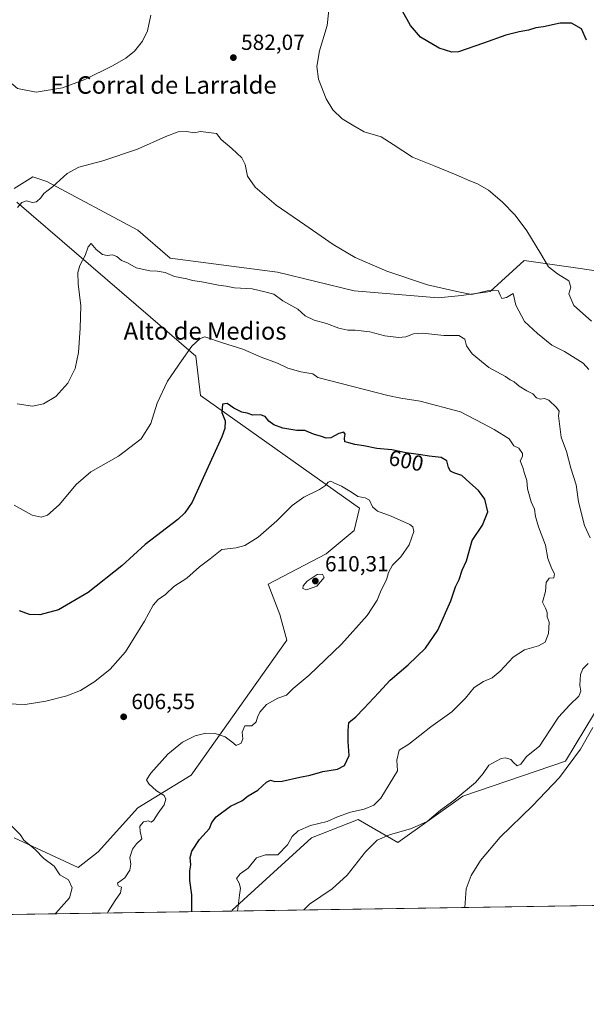
# Model space of a CAD drawing. Units: metres. Extents: x 604246 to 607703, y 4715335 to 4717701.
# Drawn here: x 606980 to 607239, y 4715335 to 4715786 of the extents above; entities that cross this region are included whole.
import ezdxf
from ezdxf.enums import TextEntityAlignment as Align

# ---------------------------------------------------------------- set-up
doc = ezdxf.new("R2010")
doc.units = ezdxf.units.M
doc.header["$MEASUREMENT"] = 0
for name, color, linetype, lineweight in [('Comarca CxS', 21, 'Continuous', 0), ('Comunidad Autónoma CxS', 142, 'Continuous', 0), ('Cultivos herbáceos CxS', 92, 'Continuous', 0), ('Cultivos leñosos CxS', 92, 'Continuous', 0), ('Curva de nivel maestra', 30, 'Continuous', 30), ('Curva de nivel normal', 30, 'Continuous', 0), ('Matorral CxS', 135, 'Continuous', 0), ('Municipio CxS', 4, 'Continuous', 0), ('Provincia CxS', 1, 'Continuous', 0), ('Punto de cota en terreno', 7, 'Continuous', 0), ('Rótulo de curva de nivel directora', 7, 'Continuous', 0), ('Rótulo de punto de cota en terreno', 7, 'Continuous', 0), ('Texto cartográfico', 7, 'Continuous', 0)]:
    doc.layers.add(name, color=color, linetype=linetype, lineweight=lineweight)
doc.styles.add('Style-Arial', font='txt')

# ---------------------------------------------------------------- blocks, each defined once
blk = doc.blocks.new('*U16')
at = {"layer": 'Cultivos herbáceos CxS', "color": 92, "linetype": 'Continuous', "lineweight": 0}
for points in [[(607510.6482999995, 4715384.394099999, 571.1579000000056), (607076.6830000002, 4715377.766200001, 596.0083000000013), (607076.8673, 4715378.233700001, 595.9729999999981), (607113.2660999997, 4715411.2731, 594.414300000004), (607134.5893000001, 4715419.8059, 594.4357000000019), (607152.7128999997, 4715409.139699999, 590.0062999999936), (607182.5653999997, 4715430.4713, 590.381899999993), (607229.4747000001, 4715446.472100001, 586.9014000000025), (607247.2772000004, 4715475.845699999, 586.170100000003)], [(607264.9760999996, 4715668.0371, 574.8616000000038), (607210.6244999999, 4715675.805299999, 581.068499999994), (607194.9852999998, 4715661.6163, 584.360799999995), (607181.8384999996, 4715659.806700001, 584.9576999999991), (607171.1775000002, 4715658.7401, 585.2762999999978), (607132.7960999999, 4715661.939900001, 586.724000000002), (607097.6140999999, 4715670.4735, 587.5988999999972), (607048.5723000001, 4715676.873299999, 588.6891999999935), (607033.6467000004, 4715689.674100001, 587.648199999996), (606992.0679000001, 4715712.0737, 584.3230999999942), (606988.4230000004, 4715713.2895, 584.0197000000044), (606985.6706999998, 4715714.2073, 583.7783000000054), (606977.1418000003, 4715708.8739, 583.9502999999969)], [(606978.2494999999, 4715702.556100001, 584.5880999999936), (607060.2987000003, 4715632.074899999, 595.2646999999997), (607062.4315, 4715613.9407, 597.1420999999973), (607135.1904999996, 4715562.3597, 605.5083000000013), (607132.7947000006, 4715552.074300001, 606.4269000000058), (607120.0018999996, 4715541.408299999, 607.5825999999943), (607093.3485000003, 4715527.5419, 607.2212000000001), (607098.6785000004, 4715513.675899999, 608.9379999999946), (607101.8772999998, 4715501.9431, 608.585500000001), (607058.1645000001, 4715440.0777, 604.1434000000008), (607033.6436999999, 4715425.1439, 605.8267999999953), (607015.5185000002, 4715404.877900001, 607.6953999999969), (607006.4448999995, 4715397.8135, 608.6405999999988), (606977.1376999998, 4715411.2783, 610.3770999999979)]]:
    blk.add_polyline3d(points, dxfattribs=at)
blk = doc.blocks.new('5PATER')
at = {"layer": 'Cultivos leñosos CxS', "linetype": 'Continuous', "lineweight": 0}
h = blk.add_hatch(color=51, dxfattribs=at)
edge = h.paths.add_edge_path()
edge.add_ellipse((0, 0), major_axis=(-0.1095731443231308, -0.1110710700762829), ratio=0.9994222409660322, start_angle=0, end_angle=360)

msp = doc.modelspace()

# ---------------------------------------------------------------- linework, layer by layer
at = {"layer": 'Comarca CxS', "color": 21, "linetype": 'Continuous', "lineweight": 0, "flags": 128}
msp.add_lwpolyline([(607699.6000008109, 4715387.279982821), (606534.8026318507, 4715369.49000341)], dxfattribs=at)
at = {"layer": 'Comunidad Autónoma CxS', "color": 142, "linetype": 'Continuous', "lineweight": 0, "flags": 128}
msp.add_lwpolyline([(606534.8026318507, 4715369.49000341), (604280.5000007837, 4715335.059982822), (604245.7600007845, 4717648.339982798), (606058.8325995486, 4717676.034774294), (607663.750000811, 4717700.549982798), (607672.9890953742, 4717104.3848425), (607699.6000008109, 4715387.279982821)], close=True, dxfattribs=at)
at = {"layer": 'Cultivos herbáceos CxS', "color": 92, "linetype": 'Continuous', "lineweight": 0, "extrusion": (0.05715659735157665, 0.0008729458588045716, 0.9983648438044668), "elevation": 39409.7407530852, "flags": 128}
msp.add_lwpolyline([(4705557.177632154, -678305.2545777934), (4705557.177632154, -677870.5278210345)], dxfattribs=at)
at = {"layer": 'Cultivos herbáceos CxS', "color": 92, "linetype": 'Continuous', "lineweight": 0}
for points in [[(606977.1418000003, 4715708.8739, 583.9502999999969), (606985.6706999998, 4715714.2073, 583.7783000000054), (606988.4230000004, 4715713.2895, 584.0197000000044), (606992.0679000001, 4715712.0737, 584.3230999999942), (607033.6467000004, 4715689.674100001, 587.648199999996), (607048.5723000001, 4715676.873299999, 588.6891999999935), (607097.6140999999, 4715670.4735, 587.5988999999972), (607132.7960999999, 4715661.939900001, 586.724000000002), (607171.1775000002, 4715658.7401, 585.2762999999978), (607181.8384999996, 4715659.806700001, 584.9576999999991), (607194.9852999998, 4715661.6163, 584.360799999995), (607210.6244999999, 4715675.805299999, 581.068499999994), (607264.9760999996, 4715668.0371, 574.8616000000038)], [(606977.1376999998, 4715411.2783, 610.3770999999979), (607006.4448999995, 4715397.8135, 608.6405999999988), (607015.5185000002, 4715404.877900001, 607.6953999999969), (607033.6436999999, 4715425.1439, 605.8267999999953), (607058.1645000001, 4715440.0777, 604.1434000000008), (607101.8772999998, 4715501.9431, 608.585500000001), (607098.6785000004, 4715513.675899999, 608.9379999999946), (607093.3485000003, 4715527.5419, 607.2212000000001), (607120.0018999996, 4715541.408299999, 607.5825999999943), (607132.7947000006, 4715552.074300001, 606.4269000000058), (607135.1904999996, 4715562.3597, 605.5083000000013), (607062.4315, 4715613.9407, 597.1420999999973), (607060.2987000003, 4715632.074899999, 595.2646999999997), (606978.2494999999, 4715702.556100001, 584.5880999999936)], [(607247.2772000004, 4715475.845699999, 586.170100000003), (607229.4747000001, 4715446.472100001, 586.9014000000025), (607182.5653999997, 4715430.4713, 590.381899999993), (607152.7128999997, 4715409.139699999, 590.0062999999936), (607134.5893000001, 4715419.8059, 594.4357000000019), (607113.2660999997, 4715411.2731, 594.414300000004), (607076.8673, 4715378.233700001, 595.9729999999981), (607076.6830000002, 4715377.7663, 596.0083000000013)]]:
    msp.add_polyline3d(points, dxfattribs=at)
at = {"layer": 'Curva de nivel maestra', "color": 30, "linetype": 'Continuous', "lineweight": 30, "flags": 128}
for points, elevation in [([(607239.1100000005, 4715776.8201), (607236.7800000003, 4715781.940099999), (607232.3399999999, 4715784.640100001), (607227.1299999999, 4715784.5701), (607219.4600000001, 4715782.940099999), (607215.9000000004, 4715782.4001), (607212.5800000001, 4715781.3201), (607208.2800000003, 4715780.6601), (607202.2199999997, 4715779.120100001), (607191.9100000003, 4715775.4001), (607180.5499999998, 4715771.450099999), (607177.4299999997, 4715771.3201), (607171.6900000004, 4715773.0601), (607163.1799999997, 4715778.210100001), (607158.5499999998, 4715783.520099999), (607154.9400000004, 4715790.040100001)], 575), ([(607058.3970999997, 4715377.4871), (607058.5, 4715385.1801), (607057.5599999996, 4715391.720100001), (607057.5300000003, 4715396.140100001), (607058, 4715399.0001), (607057.7000000002, 4715402.270099999), (607058.5, 4715405.2501), (607061.8899999997, 4715410.5001), (607066.5899999999, 4715415.5701), (607067.6500000004, 4715418.360099999), (607069.5499999998, 4715420.880100001), (607076.1600000003, 4715425.9001), (607081.3099999996, 4715428.2601), (607084.1699999999, 4715430.5801), (607088.7000000002, 4715433.100099999), (607092.6699999999, 4715436.890100001), (607094.3899999997, 4715437.780099999), (607096.4199999999, 4715437.090100001), (607099.8700000001, 4715437.300100001), (607107.8600000005, 4715439.1501), (607112.6500000004, 4715440.110099999), (607118.4800000006, 4715441.780099999), (607125.1500000004, 4715442.7501), (607128.3399999999, 4715444.420100001), (607130.5, 4715449.030099999), (607130.0099999999, 4715455.540100001), (607130.04, 4715460.4801), (607130.25, 4715464.2401), (607133.4900000002, 4715466.7601), (607137.2400000002, 4715470.6501), (607144.04, 4715477.850099999), (607149.2000000002, 4715483.620100001), (607157.4900000002, 4715490.6601), (607165.4699999997, 4715498.2301), (607171.1100000005, 4715506.4901), (607177.04, 4715519.950099999), (607179.2100000001, 4715526.280099999), (607180.7800000003, 4715529.7301), (607182.1799999997, 4715534.030099999), (607184.1500000004, 4715538.270099999), (607186.79, 4715547.5601), (607191.5800000001, 4715554.550100001), (607193.9699999997, 4715560.640100001), (607192.5800000001, 4715566.5601), (607189.7400000002, 4715570.5001), (607185.7300000006, 4715574.020099999), (607182, 4715577.290100001), (607178.4199999999, 4715578.550100001), (607176.8600000005, 4715579.380100001), (607175.9000000004, 4715581.0101), (607175.2599999999, 4715584.090100001), (607172.54, 4715585.640100001), (607167.0599999996, 4715586.1801), (607163.3200000003, 4715586.8301), (607156.5199999996, 4715587.7501), (607149.9600000001, 4715589.110099999), (607143.2000000002, 4715589.7501), (607137.1399999997, 4715590.880100001), (607133.1200000001, 4715591.520099999), (607130.3399999999, 4715592.360099999), (607128.5, 4715592.7301), (607128.29, 4715594.5101), (607128.7199999997, 4715596.340100001), (607127.9600000001, 4715597.1501), (607125.7300000006, 4715596.640100001), (607122.0800000001, 4715594.5801), (607119.8700000001, 4715594.4101), (607117.7699999996, 4715595.280099999), (607114.1500000004, 4715596.210100001), (607110.1500000004, 4715597.880100001), (607106.4800000006, 4715597.9301), (607103.8200000003, 4715598.4301), (607100.04, 4715599.040100001), (607095.9500000002, 4715600.5001), (607093.7300000006, 4715602.270099999), (607092.0700000003, 4715604.4001), (607089.8200000003, 4715605.100099999), (607086.4000000004, 4715604.960100001), (607083.7699999996, 4715605.8301), (607081.3600000005, 4715606.4101), (607077.7400000002, 4715608.120100001), (607074.6299999999, 4715610.4001), (607072.4699999997, 4715610.0801), (607072.1399999997, 4715606.2401), (607073.6900000004, 4715602.380100001), (607073.5999999996, 4715598.800100001), (607072.25, 4715595.050100001), (607063.6200000001, 4715576.3301), (607058.6500000004, 4715565.0801), (607055.2800000003, 4715560.170100001), (607052.0800000001, 4715557.220100001), (607037.0599999996, 4715545.6601), (607026.3200000003, 4715535.970100001), (607011.0199999996, 4715523.700099999), (606997.3499999996, 4715515.8201), (606988.8700000001, 4715513.540100001), (606984.1799999997, 4715513.5801), (606979.4800000006, 4715515.3301)], 600)]:
    msp.add_lwpolyline(points, dxfattribs=dict(at, elevation=elevation))
at = {"layer": 'Curva de nivel normal', "color": 30, "linetype": 'Continuous', "lineweight": 0, "flags": 128}
for points, elevation in [([(607121.6200000001, 4715794.7401), (607120.4000000004, 4715783.5101), (607116.9199999999, 4715771.9301), (607115.6200000001, 4715764.800100001), (607116.4800000006, 4715758.920100001), (607119.9900000002, 4715749.860099999), (607122.9800000006, 4715744.840100001), (607127.29, 4715740.780099999), (607132.6600000003, 4715737.590100001), (607137.3399999999, 4715734.780099999), (607145.0999999996, 4715732.5001), (607150.5700000003, 4715729.020099999), (607159.5199999996, 4715723.200099999), (607169.3700000001, 4715719.1601), (607179.54, 4715715.1501), (607185.6600000003, 4715712.3101), (607189.2999999998, 4715710.9301), (607194.3200000003, 4715708.040100001), (607200.4699999997, 4715702.7501), (607206.4600000001, 4715696.5801), (607211.8399999999, 4715689.370100001), (607218.2300000006, 4715678.890100001), (607221.7100000001, 4715672.9101), (607225.8399999999, 4715669.690099999), (607231.1200000001, 4715666.600099999), (607231.9600000001, 4715663.6501), (607230.9900000002, 4715660.530099999), (607233.3899999997, 4715655.1801), (607241.3600000005, 4715648.120100001)], 580), ([(606955.9199999999, 4715787.4801), (606958.3399999999, 4715780.2301), (606959.3899999997, 4715774.9001), (606960.7400000002, 4715773.290100001), (606963.1200000001, 4715772.880100001), (606968.3600000005, 4715773.6801), (606969.7599999999, 4715773.700099999), (606970.2999999998, 4715772.300100001), (606969.6500000004, 4715768.3101), (606970.3200000003, 4715764.9901), (606973.7699999996, 4715758.7601), (606978.6399999997, 4715754.5801), (606987.1399999997, 4715753.0001), (606999.1699999999, 4715754.970100001), (607009.5, 4715758.8201), (607022.1699999999, 4715764.970100001), (607028.1699999999, 4715768.470100001), (607032.1699999999, 4715771.780099999), (607035.8300000001, 4715776.3301), (607038.1100000005, 4715781.130100001), (607039.6600000003, 4715788.3201)], 580), ([(606978.6399999997, 4715700.110099999), (606980.6500000004, 4715702.350099999), (606982.8099999996, 4715703.170100001), (606985.5599999996, 4715702.380100001), (606987.3899999997, 4715702.780099999), (606989.2800000003, 4715704.520099999), (606990.6699999999, 4715706.520099999), (606994.5800000001, 4715709.5701), (607001.2999999998, 4715715.720100001), (607006.6600000003, 4715718.640100001), (607017.6399999997, 4715721.470100001), (607033.5700000003, 4715726.780099999), (607046.5, 4715732.6601), (607052.1600000003, 4715734.7601), (607056.0599999996, 4715734.9001), (607059.4500000002, 4715734.390100001), (607062.4000000004, 4715734.9801), (607069.7599999999, 4715734.0801), (607071.8899999997, 4715731.2501), (607076.7699999996, 4715727.130100001), (607081.3200000003, 4715722.9001), (607082.8700000001, 4715719.7601), (607083.9600000001, 4715714.530099999), (607087.3700000001, 4715709.4001), (607097.1200000001, 4715701.1601), (607110.1799999997, 4715692.170100001), (607123.1399999997, 4715683.120100001), (607133.2199999997, 4715677.190099999), (607147.6900000004, 4715670.9001), (607166.3799999999, 4715664.770099999), (607179.75, 4715661.610099999), (607186.6399999997, 4715660.2301), (607193.7300000006, 4715661.9101), (607198.75, 4715662.040100001), (607199.5499999998, 4715659.9301), (607200.3600000005, 4715658.380100001), (607202.5599999996, 4715658.890100001), (607205.5700000003, 4715660.6601), (607206.79, 4715655.440099999), (607210.7800000003, 4715647.850099999), (607216.6799999997, 4715642.420100001), (607223.2000000002, 4715636.9801), (607229.0499999998, 4715634.130100001), (607237.5800000001, 4715628.770099999), (607240.1900000004, 4715625.940099999)], 585), ([(606978.4500000002, 4715610.1501), (606985.54, 4715609.100099999), (606990.5300000003, 4715610.140100001), (606996.1699999999, 4715613.600099999), (607001.7000000002, 4715619.700099999), (607005.0800000001, 4715626.390100001), (607006.6200000001, 4715633.700099999), (607007.2699999996, 4715644.860099999), (607007.6600000003, 4715655.030099999), (607006.4400000004, 4715665.200099999), (607006.2100000001, 4715670.290100001), (607007.1699999999, 4715673.540100001), (607009.5499999998, 4715678.130100001), (607010.9100000003, 4715682.1801), (607012.3200000003, 4715683.640100001), (607014.5700000003, 4715680.950099999), (607017.5099999999, 4715678.540100001), (607019.7300000006, 4715678.120100001), (607022.0800000001, 4715678.4801), (607024.1699999999, 4715677.690099999), (607026.2800000003, 4715675.790100001), (607028.9400000004, 4715674.7401), (607032.9400000004, 4715672.540100001), (607039.1600000003, 4715671.0701), (607042.5099999999, 4715670.9801), (607046.1799999997, 4715670.3201), (607050.5499999998, 4715668.5801), (607056.1399999997, 4715667.5101), (607058.7100000001, 4715666.7501), (607063.0899999999, 4715666.130100001), (607070.5899999999, 4715664.5801), (607074.2000000002, 4715664.050100001), (607078.0199999996, 4715663.340100001), (607086.0700000003, 4715662.9001), (607091.9400000004, 4715661.5601), (607095.9699999997, 4715660.440099999), (607100.0999999996, 4715657.340100001), (607106.9500000002, 4715653.4801), (607110.3799999999, 4715650.550100001), (607114.4199999999, 4715648.5701), (607120.1299999999, 4715646.920100001), (607125.79, 4715644.800100001), (607129.8099999996, 4715643.9101), (607133.1500000004, 4715643.9901), (607139.8899999997, 4715643.1601), (607146.7599999999, 4715641.3101), (607153.0999999996, 4715640.5001), (607156.4400000004, 4715640.850099999), (607159.8799999999, 4715642.3201), (607164.2000000002, 4715642.610099999), (607173.7699999996, 4715641.5001), (607180.7400000002, 4715641.4801), (607183.4299999997, 4715639.850099999), (607184.2000000002, 4715636.6801), (607186.8099999996, 4715633.130100001), (607194.3700000001, 4715626.780099999), (607201.9800000006, 4715622.630100001), (607204.1299999999, 4715621.110099999), (607206.0899999999, 4715620.2401), (607208.3200000003, 4715618.270099999), (607211.8600000005, 4715616.100099999), (607214.54, 4715614.8301), (607216.25, 4715612.9901), (607217.8899999997, 4715612.350099999), (607219.9299999997, 4715612.670100001), (607221.9400000004, 4715611.8101), (607225.4400000004, 4715608.550100001), (607226.5599999996, 4715606.860099999), (607226.3300000001, 4715604.6501), (607227.4699999997, 4715594.9001), (607229.9500000002, 4715588.300100001), (607232, 4715580.700099999), (607234.4000000004, 4715573.050100001), (607235.4299999997, 4715565.340100001), (607238.2000000002, 4715554.420100001), (607240.7599999999, 4715548.8201)], 589.9999999999999), ([(607079.3322999999, 4715377.8068), (607080.3399999999, 4715384.9901), (607080.7400000002, 4715388.3201), (607080.1399999997, 4715390.610099999), (607078.9500000002, 4715392.7401), (607080.5099999999, 4715394.9001), (607084.1600000003, 4715397.4001), (607088.0700000003, 4715402.120100001), (607092.1500000004, 4715403.5801), (607097.8399999999, 4715403.530099999), (607102.2599999999, 4715408.0801), (607104.3399999999, 4715411.9001), (607107.1399999997, 4715414.590100001), (607112.79, 4715416.9801), (607120.4600000001, 4715418.7401), (607125.0999999996, 4715420.960100001), (607131.0599999996, 4715423.1601), (607137.3899999997, 4715424.420100001), (607141.8399999999, 4715426.2401), (607144.9500000002, 4715429.5101), (607152.5800000001, 4715441.9901), (607152.2400000002, 4715446.850099999), (607153.4199999999, 4715451.5701), (607157.7400000002, 4715454.290100001), (607167.8300000001, 4715462.190099999), (607177.4699999997, 4715469.120100001), (607183.6799999997, 4715475.340100001), (607187.6699999999, 4715480.1801), (607192.0199999996, 4715482.960100001), (607195.9400000004, 4715484.590100001), (607199.6799999997, 4715487.640100001), (607205.5999999996, 4715494.090100001), (607210.7999999998, 4715497.4001), (607217.1600000003, 4715499.2301), (607220.2300000006, 4715501.020099999), (607221.79, 4715504.950099999), (607222.1200000001, 4715510.120100001), (607221.2000000002, 4715512.620100001), (607221.0599999996, 4715514.5601), (607220.3099999996, 4715516.5601), (607219.0199999996, 4715519.2301), (607220.3399999999, 4715524.2301), (607220.5999999996, 4715528.2601), (607222.0199999996, 4715530.2401), (607224.1399999997, 4715530.440099999), (607224.54, 4715532.360099999), (607223.2999999998, 4715534.600099999), (607221.4400000004, 4715539.370100001), (607220.3600000005, 4715545.450099999), (607217.2199999997, 4715553.880100001), (607215.8300000001, 4715558.550100001), (607215.3499999996, 4715561.850099999), (607213.8399999999, 4715565.2601), (607212.1399999997, 4715571.300100001), (607211.7800000003, 4715575.100099999), (607210.7000000002, 4715578.3101), (607209.9199999999, 4715580.950099999), (607208.7400000002, 4715584.120100001), (607209.7800000003, 4715586.0701), (607209.7999999998, 4715587.460100001), (607208.0899999999, 4715589.920100001), (607205.9199999999, 4715591.0001), (607203.7599999999, 4715594.110099999), (607196.9199999999, 4715598.460100001), (607191.5999999996, 4715601.1501), (607181.4000000004, 4715606.5101), (607162.9800000006, 4715611.390100001), (607154.1600000003, 4715612.840100001), (607148.1600000003, 4715614.030099999), (607116.1500000004, 4715622.300100001), (607113.7999999998, 4715623.9801), (607108.3300000001, 4715624.880100001), (607102.4299999997, 4715626.460100001), (607097.6399999997, 4715628.800100001), (607090.1900000004, 4715631.610099999), (607081.8200000003, 4715635.1501), (607072.4900000002, 4715638.0701), (607064.4600000001, 4715640.880100001), (607062.1900000004, 4715640.1501), (607058.3700000001, 4715636.5801), (607053.6600000003, 4715629.870100001), (607047.2400000002, 4715620.540100001), (607042.54, 4715610.540100001), (607039.6900000004, 4715601.210100001), (607035.2100000001, 4715594.1501), (607024.9400000004, 4715586.2601), (607012.1399999997, 4715579.040100001), (607005.4699999997, 4715573.190099999), (606997.7100000001, 4715563.880100001), (606992.2999999998, 4715559.120100001), (606989.4000000004, 4715558.1801), (606985.4100000003, 4715559.110099999), (606977.1299999999, 4715563.720100001)], 595), ([(607019.8963000001, 4715376.8989), (607020.1799999997, 4715377.620100001), (607023.3200000003, 4715382.590100001), (607025.7400000002, 4715386.120100001), (607026.29, 4715388.710100001), (607024.7100000001, 4715389.280099999), (607024.3399999999, 4715390.610099999), (607027.7199999997, 4715393.040100001), (607030.0300000003, 4715396.4801), (607030.4600000001, 4715399.220100001), (607030.1100000005, 4715402.3301), (607031.29, 4715406.1601), (607033.1500000004, 4715408.5801), (607035.54, 4715410.9101), (607034.75, 4715414.2601), (607034.5999999996, 4715416.720100001), (607036.29, 4715418.7301), (607038.5700000003, 4715419.0801), (607039.8200000003, 4715418.5001), (607040.8899999997, 4715419.200099999), (607043.0300000003, 4715422.590100001), (607045.7400000002, 4715426.390100001), (607046.6100000005, 4715428.9901), (607045.75, 4715430.6801), (607042.2000000002, 4715432.9101), (607038.7000000002, 4715436.120100001), (607037.6500000004, 4715437.860099999), (607039.7000000002, 4715440.9901), (607047.4900000002, 4715449.710100001), (607054.1600000003, 4715455.090100001), (607059.9800000006, 4715458.030099999), (607064.9000000004, 4715459.270099999), (607069.1600000003, 4715459.090100001), (607073.7599999999, 4715457.590100001), (607076.7800000003, 4715455.380100001), (607078.8099999996, 4715453.690099999), (607081.0099999999, 4715454.6501), (607081.7800000003, 4715456.7401), (607081.4699999997, 4715459.7601), (607082.6600000003, 4715462.720100001), (607085.8499999996, 4715462.690099999), (607087.9699999997, 4715464.4901), (607088.4400000004, 4715466.6601), (607089.5, 4715468.940099999), (607092.6500000004, 4715472.4801), (607097.8200000003, 4715475.2501), (607101.8200000003, 4715476.700099999), (607104.8200000003, 4715479.780099999), (607112.1200000001, 4715485.880100001), (607127.0199999996, 4715500.090100001), (607138.7199999997, 4715513.2301), (607143.3200000003, 4715520.2301), (607145.0700000003, 4715524.8101), (607147.5700000003, 4715529.5601), (607148.5, 4715532.8301), (607150.3399999999, 4715536.280099999), (607154.0999999996, 4715540.050100001), (607157.9000000004, 4715545.5001), (607160.1399999997, 4715551.620100001), (607159.6399999997, 4715553.850099999), (607158.2000000002, 4715554.850099999), (607149.6900000004, 4715558.7601), (607143.4199999999, 4715561.0001), (607141.1799999997, 4715562.960100001), (607139.75, 4715566.0001), (607137.75, 4715567.1801), (607134.4800000006, 4715567.7601), (607131.54, 4715569.7301), (607126.9400000004, 4715572.5001), (607123.7400000002, 4715573.9001), (607122.1500000004, 4715574.790100001), (607120.8899999997, 4715574.3101), (607119.5999999996, 4715572.710100001), (607116.8300000001, 4715570.960100001), (607109.6900000004, 4715567.440099999), (607104.4199999999, 4715563.6501), (607097.4199999999, 4715556.520099999), (607088.7699999996, 4715549.140100001), (607082.7300000006, 4715545.2401), (607078.7000000002, 4715544.200099999), (607072.2000000002, 4715543.460100001), (607066.79, 4715539.1501), (607061.9199999999, 4715535.460100001), (607056.0800000001, 4715530.3301), (607050.25, 4715526.440099999), (607046.4199999999, 4715522.890100001), (607043.0800000001, 4715520.5601), (607040.6900000004, 4715517.890100001), (607036.7599999999, 4715510.5601), (607028.0300000003, 4715496.5701), (607021.1100000005, 4715488.5701), (607014.04, 4715482.9001), (607007.5099999999, 4715478.890100001), (607001.2000000002, 4715476.370100001), (606991.5199999996, 4715473.9001), (606982.0999999996, 4715472.4901), (606973.9100000003, 4715472.700099999)], 605), ([(607118.29, 4715532.130100001), (607115.7999999998, 4715532.030099999), (607111.2800000003, 4715528.9101), (607109.4100000003, 4715526.7301), (607109.3300000001, 4715525.5601), (607110.9900000002, 4715524.9801), (607115.6699999999, 4715526.690099999), (607119.0999999996, 4715530.5601), (607118.29, 4715532.130100001)], 610), ([(607239.9400000004, 4715491.220100001), (607237.4600000001, 4715488.710100001), (607236.4400000004, 4715486.100099999), (607236.1299999999, 4715481.290100001), (607236.5300000003, 4715478.5701), (607235.5700000003, 4715476.2401), (607231.4400000004, 4715472.2501), (607226.3700000001, 4715466.6601), (607222.1299999999, 4715460.360099999), (607217.5599999996, 4715453.270099999), (607211.6699999999, 4715448.5801), (607209.1399999997, 4715445.140100001), (607207.4400000004, 4715444.390100001), (607205.6900000004, 4715445.800100001), (607204.4699999997, 4715447.2501), (607202.04, 4715448.040100001), (607200.0800000001, 4715447.690099999), (607197.7999999998, 4715446.4101), (607194.4600000001, 4715444.6801), (607191.9000000004, 4715440.850099999), (607188.3899999997, 4715436.620100001), (607178.4199999999, 4715428.5101), (607172.25, 4715423.940099999), (607166.1399999997, 4715418.890100001), (607159.0499999998, 4715415.5801), (607148.9500000002, 4715412.7501), (607143.25, 4715410.2501), (607137.8799999999, 4715404.920100001), (607129.54, 4715394.2601), (607122.7199999997, 4715387.920100001), (607112.3899999997, 4715380.920100001), (607109.6667, 4715378.27)], 589.9999999999999), ([(607242.04, 4715461.9001), (607236.3600000005, 4715451.9001), (607226.8099999996, 4715438.9101), (607214.4800000006, 4715425.950099999), (607199.6200000001, 4715411.670100001), (607190.5800000001, 4715400.960100001), (607186.3499999996, 4715394.020099999), (607183.9699999997, 4715387.9801), (607183.3989000004, 4715379.396199999)], 585), ([(606995.7120000003, 4715376.5295), (606996.1299999999, 4715376.8201), (607002.4000000004, 4715383.790100001), (607003.6399999997, 4715388.4301), (607001.9199999999, 4715392.090100001), (606998.0599999996, 4715394.420100001), (606995.3799999999, 4715398.3101), (606990.7199999997, 4715401.860099999), (606986.75, 4715406.0001), (606981.5599999996, 4715410.300100001), (606979.8399999999, 4715412.9101), (606975.3200000003, 4715417.390100001)], 610)]:
    msp.add_lwpolyline(points, dxfattribs=dict(at, elevation=elevation))
at = {"layer": 'Matorral CxS', "color": 135, "linetype": 'Continuous', "lineweight": 0, "extrusion": (0.1475079991685052, 0.002252893527396416, 0.9890582968925838), "elevation": 100761.397839265, "flags": 128}
msp.add_lwpolyline([(4705557.078497101, -671498.0668858213), (4705557.078497101, -671364.9445468694)], dxfattribs=at)
at = {"layer": 'Matorral CxS', "color": 135, "linetype": 'Continuous', "lineweight": 0}
for points in [[(606977.1418000003, 4715708.8739, 583.9502999999969), (606985.6706999998, 4715714.2073, 583.7783000000054), (606988.4230000004, 4715713.2895, 584.0197000000044), (606992.0679000001, 4715712.0737, 584.3230999999942), (607033.6467000004, 4715689.674100001, 587.648199999996), (607048.5723000001, 4715676.873299999, 588.6891999999935), (607097.6140999999, 4715670.4735, 587.5988999999972), (607132.7960999999, 4715661.939900001, 586.724000000002), (607171.1775000002, 4715658.7401, 585.2762999999978), (607181.8384999996, 4715659.806700001, 584.9576999999991), (607194.9852999998, 4715661.6163, 584.360799999995), (607210.6244999999, 4715675.805299999, 581.068499999994), (607264.9760999996, 4715668.0371, 574.8616000000038)], [(606977.1418000003, 4715708.8739, 583.9502999999969), (606985.6706999998, 4715714.2073, 583.7783000000054), (606988.4230000004, 4715713.2895, 584.0197000000044), (606992.0679000001, 4715712.0737, 584.3230999999942), (607033.6467000004, 4715689.674100001, 587.648199999996), (607048.5723000001, 4715676.873299999, 588.6891999999935), (607097.6140999999, 4715670.4735, 587.5988999999972), (607132.7960999999, 4715661.939900001, 586.724000000002), (607171.1775000002, 4715658.7401, 585.2762999999978), (607181.8384999996, 4715659.806700001, 584.9576999999991), (607194.9852999998, 4715661.6163, 584.360799999995), (607210.6244999999, 4715675.805299999, 581.068499999994), (607264.9760999996, 4715668.0371, 574.8616000000038)], [(606977.1376999998, 4715411.2783, 610.3770999999979), (607006.4448999995, 4715397.8135, 608.6405999999988), (607015.5185000002, 4715404.877900001, 607.6953999999969), (607033.6436999999, 4715425.1439, 605.8267999999953), (607058.1645000001, 4715440.0777, 604.1434000000008), (607101.8772999998, 4715501.9431, 608.585500000001), (607098.6785000004, 4715513.675899999, 608.9379999999946), (607093.3485000003, 4715527.5419, 607.2212000000001), (607120.0018999996, 4715541.408299999, 607.5825999999943), (607132.7947000006, 4715552.074300001, 606.4269000000058), (607135.1904999996, 4715562.3597, 605.5083000000013), (607062.4315, 4715613.9407, 597.1420999999973), (607060.2987000003, 4715632.074899999, 595.2646999999997), (606978.2494999999, 4715702.556100001, 584.5880999999936)], [(606977.1376999998, 4715411.2783, 610.3770999999979), (607006.4448999995, 4715397.8135, 608.6405999999988), (607015.5185000002, 4715404.877900001, 607.6953999999969), (607033.6436999999, 4715425.1439, 605.8267999999953), (607058.1645000001, 4715440.0777, 604.1434000000008), (607101.8772999998, 4715501.9431, 608.585500000001), (607098.6785000004, 4715513.675899999, 608.9379999999946), (607093.3485000003, 4715527.5419, 607.2212000000001), (607120.0018999996, 4715541.408299999, 607.5825999999943), (607132.7947000006, 4715552.074300001, 606.4269000000058), (607135.1904999996, 4715562.3597, 605.5083000000013), (607062.4315, 4715613.9407, 597.1420999999973), (607060.2987000003, 4715632.074899999, 595.2646999999997), (606978.2494999999, 4715702.556100001, 584.5880999999936)], [(607247.2772000004, 4715475.845699999, 586.170100000003), (607229.4747000001, 4715446.472100001, 586.9014000000025), (607182.5653999997, 4715430.4713, 590.381899999993), (607152.7128999997, 4715409.139699999, 590.0062999999936), (607134.5893000001, 4715419.8059, 594.4357000000019), (607113.2660999997, 4715411.2731, 594.414300000004), (607076.8673, 4715378.233700001, 595.9729999999981), (607076.6830000002, 4715377.766200001, 596.0083000000013), (606916.3239000002, 4715375.317, 617.7158000000054)], [(607247.2772000004, 4715475.845699999, 586.170100000003), (607229.4747000001, 4715446.472100001, 586.9014000000025), (607182.5653999997, 4715430.4713, 590.381899999993), (607152.7128999997, 4715409.139699999, 590.0062999999936), (607134.5893000001, 4715419.8059, 594.4357000000019), (607113.2660999997, 4715411.2731, 594.414300000004), (607076.8673, 4715378.233700001, 595.9729999999981), (607076.6830000002, 4715377.7663, 596.0083000000013)]]:
    msp.add_polyline3d(points, dxfattribs=at)
at = {"layer": 'Municipio CxS', "color": 4, "linetype": 'Continuous', "lineweight": 0, "flags": 128}
msp.add_lwpolyline([(607699.6000008109, 4715387.279982821), (606534.8026318507, 4715369.49000341)], dxfattribs=at)
at = {"layer": 'Provincia CxS', "color": 1, "linetype": 'Continuous', "lineweight": 0, "flags": 128}
msp.add_lwpolyline([(606534.8026318507, 4715369.49000341), (604280.5000007837, 4715335.059982822), (604245.7600007845, 4717648.339982798), (606058.8325995486, 4717676.034774294), (607663.750000811, 4717700.549982798), (607672.9890953742, 4717104.3848425), (607699.6000008109, 4715387.279982821)], close=True, dxfattribs=at)

# ---------------------------------------------------------------- block references
at = {"layer": 'Cultivos herbáceos CxS', "color": 92, "linetype": 'Continuous', "lineweight": 0}
msp.add_blockref('*U16', (0, 0), dxfattribs=at)
at = {"layer": 'Punto de cota en terreno', "color": 7, "linetype": 'Continuous', "lineweight": 0, "xscale": 10, "yscale": 10, "zscale": 10}
for p in [(607077.4699999997, 4715768.800000001, 582.070000000007), (607115, 4715529, 610.3099999999977), (607027.2300000006, 4715466.779999999, 606.5500000000029)]:
    msp.add_blockref('5PATER', p, dxfattribs=at)

# ---------------------------------------------------------------- texts
at = {"layer": 'Rótulo de curva de nivel directora', "color": 7, "linetype": 'Continuous', "lineweight": 0, "style": 'Style-Arial'}
msp.add_text('600', height=7.000000000000002, rotation=348.287520332782, dxfattribs=at).set_placement((607156.6018587354, 4715584.128257334), align=Align.MIDDLE_CENTER)
at = {"layer": 'Rótulo de punto de cota en terreno', "color": 7, "linetype": 'Continuous', "lineweight": 0, "style": 'Style-Arial'}
for s, p in [('582,07', (607080.9978, 4715772.3278)), ('610,31', (607119.4096999997, 4715533.409700001)), ('606,55', (607030.7577999998, 4715470.307800001))]:
    msp.add_text(s, height=7.000000000000002, dxfattribs=at).set_placement(p)
at = {"layer": 'Texto cartográfico', "color": 7, "linetype": 'Continuous', "lineweight": 0, "style": 'Style-Arial'}
for s, p in [('El Corral de Larralde', (607045.4666829268, 4715756.250150001)), ('Alto de Medios', (607064.4974670731, 4715643.58015))]:
    msp.add_text(s, height=8, dxfattribs=at).set_placement(p, align=Align.MIDDLE_CENTER)

doc.saveas('drawing.dxf')
